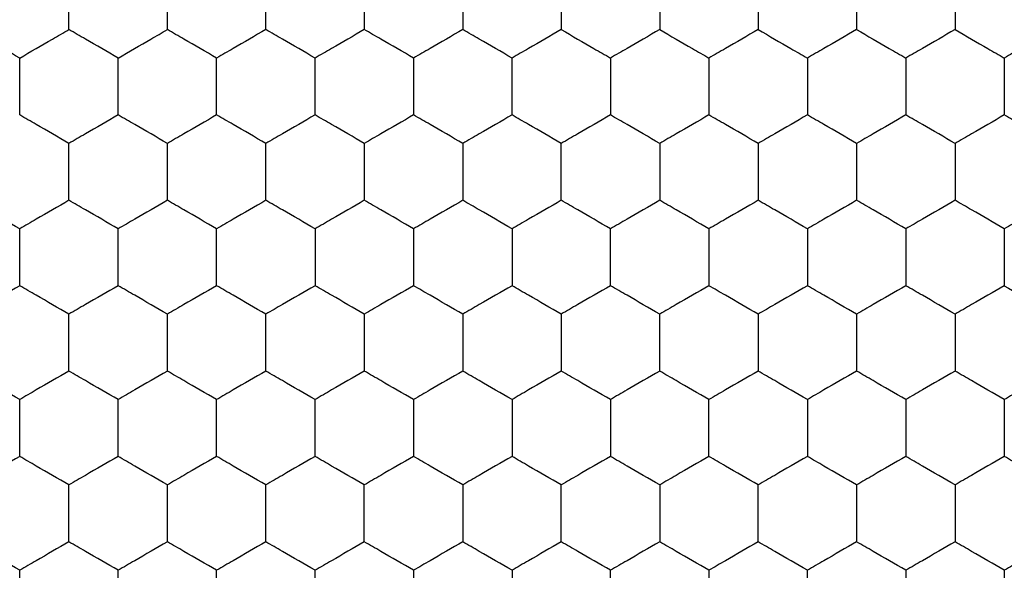
# Model space of a CAD drawing. Units: millimetres. Extents: x 20 to 820, y 20 to 574.
# Drawn here: x 184 to 188, y 155 to 158 of the extents above; entities that cross this region are included whole.
import ezdxf

# ---------------------------------------------------------------- set-up
doc = ezdxf.new("R2010")
doc.units = ezdxf.units.MM
doc.header["$LTSCALE"] = 2

msp = doc.modelspace()

# ---------------------------------------------------------------- linework, layer by layer
at = {"color": 7, "linetype": 'Continuous', "lineweight": 25}
for points, knots in [([(184.6924, 157.6126), (184.6924, 157.6639), (184.6924, 157.7414), (184.6924, 157.8177), (184.6924, 157.8435)], [0, 0, 0, 0, 0.66144, 1, 1, 1, 1]), ([(185.0924, 157.6126), (185.0924, 157.6639), (185.0924, 157.7414), (185.0924, 157.8177), (185.0924, 157.8435)], [0, 0, 0, 0, 0.66144, 1, 1, 1, 1]), ([(185.4924, 157.6126), (185.4924, 157.6639), (185.4924, 157.7414), (185.4924, 157.8177), (185.4924, 157.8435)], [0, 0, 0, 0, 0.66144, 1, 1, 1, 1]), ([(185.8924, 157.8435), (185.8924, 157.7923), (185.8924, 157.7147), (185.8924, 157.6384), (185.8924, 157.6126)], [0, 0, 0, 0, 0.66144, 1, 1, 1, 1]), ([(186.2924, 157.8435), (186.2924, 157.7923), (186.2924, 157.7147), (186.2924, 157.6384), (186.2924, 157.6126)], [0, 0, 0, 0, 0.66144, 1, 1, 1, 1]), ([(186.6924, 157.8435), (186.6924, 157.7923), (186.6924, 157.7147), (186.6924, 157.6384), (186.6924, 157.6126)], [0, 0, 0, 0, 0.66144, 1, 1, 1, 1]), ([(187.0924, 157.8435), (187.0924, 157.7923), (187.0924, 157.7147), (187.0924, 157.6384), (187.0924, 157.6126)], [0, 0, 0, 0, 0.66144, 1, 1, 1, 1]), ([(187.4924, 157.8435), (187.4924, 157.7923), (187.4924, 157.7147), (187.4924, 157.6384), (187.4924, 157.6126)], [0, 0, 0, 0, 0.66144, 1, 1, 1, 1]), ([(187.8924, 157.8435), (187.8924, 157.7923), (187.8924, 157.7147), (187.8924, 157.6384), (187.8924, 157.6126)], [0, 0, 0, 0, 0.66144, 1, 1, 1, 1]), ([(188.2924, 157.8435), (188.2924, 157.7923), (188.2924, 157.7147), (188.2924, 157.6384), (188.2924, 157.6126)], [0, 0, 0, 0, 0.66144, 1, 1, 1, 1]), ([(184.4924, 157.4971), (184.448, 157.5228), (184.3808, 157.5615), (184.3147, 157.5997), (184.2924, 157.6126)], [0, 0, 0, 0, 0.66144, 1, 1, 1, 1]), ([(184.4924, 157.4971), (184.5368, 157.5228), (184.6039, 157.5615), (184.67, 157.5997), (184.6924, 157.6126)], [0, 0, 0, 0, 0.66144, 1, 1, 1, 1]), ([(184.8924, 157.4971), (184.848, 157.5228), (184.7808, 157.5615), (184.7147, 157.5997), (184.6924, 157.6126)], [0, 0, 0, 0, 0.66144, 1, 1, 1, 1]), ([(184.8924, 157.4971), (184.9368, 157.5228), (185.0039, 157.5615), (185.07, 157.5997), (185.0924, 157.6126)], [0, 0, 0, 0, 0.66144, 1, 1, 1, 1]), ([(185.2924, 157.4971), (185.248, 157.5228), (185.1808, 157.5615), (185.1147, 157.5997), (185.0924, 157.6126)], [0, 0, 0, 0, 0.661442, 1, 1, 1, 1]), ([(185.4924, 157.6126), (185.448, 157.587), (185.3808, 157.5482), (185.3147, 157.5101), (185.2924, 157.4971)], [0, 0, 0, 0, 0.66144, 1, 1, 1, 1]), ([(185.6924, 157.4971), (185.648, 157.5228), (185.5808, 157.5615), (185.5147, 157.5997), (185.4924, 157.6126)], [0, 0, 0, 0, 0.66144, 1, 1, 1, 1]), ([(185.8924, 157.6126), (185.848, 157.587), (185.7808, 157.5482), (185.7147, 157.5101), (185.6924, 157.4971)], [0, 0, 0, 0, 0.66144, 1, 1, 1, 1]), ([(186.0924, 157.4971), (186.048, 157.5228), (185.9808, 157.5615), (185.9147, 157.5997), (185.8924, 157.6126)], [0, 0, 0, 0, 0.66144, 1, 1, 1, 1]), ([(186.2924, 157.6126), (186.248, 157.587), (186.1808, 157.5482), (186.1147, 157.5101), (186.0924, 157.4971)], [0, 0, 0, 0, 0.6614425, 1, 1, 1, 1]), ([(186.4924, 157.4971), (186.448, 157.5228), (186.3808, 157.5615), (186.3147, 157.5997), (186.2924, 157.6126)], [0, 0, 0, 0, 0.66144, 1, 1, 1, 1]), ([(186.6924, 157.6126), (186.648, 157.587), (186.5808, 157.5482), (186.5147, 157.5101), (186.4924, 157.4971)], [0, 0, 0, 0, 0.66144, 1, 1, 1, 1]), ([(186.6924, 157.6126), (186.7368, 157.587), (186.8039, 157.5482), (186.87, 157.5101), (186.8924, 157.4971)], [0, 0, 0, 0, 0.66144, 1, 1, 1, 1]), ([(187.0924, 157.6126), (187.048, 157.587), (186.9808, 157.5482), (186.9147, 157.5101), (186.8924, 157.4971)], [0, 0, 0, 0, 0.66144, 1, 1, 1, 1]), ([(187.0924, 157.6126), (187.1368, 157.587), (187.2039, 157.5482), (187.27, 157.5101), (187.2924, 157.4971)], [0, 0, 0, 0, 0.66144, 1, 1, 1, 1]), ([(187.4924, 157.6126), (187.448, 157.587), (187.3808, 157.5482), (187.3147, 157.5101), (187.2924, 157.4971)], [0, 0, 0, 0, 0.6614425, 1, 1, 1, 1]), ([(187.4924, 157.6126), (187.5368, 157.587), (187.6039, 157.5482), (187.67, 157.5101), (187.6924, 157.4971)], [0, 0, 0, 0, 0.66144, 1, 1, 1, 1]), ([(187.8924, 157.6126), (187.848, 157.587), (187.7808, 157.5482), (187.7147, 157.5101), (187.6924, 157.4971)], [0, 0, 0, 0, 0.66144, 1, 1, 1, 1]), ([(187.8924, 157.6126), (187.9368, 157.587), (188.0039, 157.5482), (188.07, 157.5101), (188.0924, 157.4971)], [0, 0, 0, 0, 0.66144, 1, 1, 1, 1]), ([(188.2924, 157.6126), (188.248, 157.587), (188.1808, 157.5482), (188.1147, 157.5101), (188.0924, 157.4971)], [0, 0, 0, 0, 0.66144, 1, 1, 1, 1]), ([(188.2924, 157.6126), (188.3368, 157.587), (188.4039, 157.5482), (188.47, 157.5101), (188.4924, 157.4971)], [0, 0, 0, 0, 0.6614425, 1, 1, 1, 1]), ([(188.6924, 157.6126), (188.648, 157.587), (188.5808, 157.5482), (188.5147, 157.5101), (188.4924, 157.4971)], [0, 0, 0, 0, 0.66144, 1, 1, 1, 1]), ([(184.4924, 157.2662), (184.4924, 157.3175), (184.4924, 157.395), (184.4924, 157.4713), (184.4924, 157.4971)], [0, 0, 0, 0, 0.66144, 1, 1, 1, 1]), ([(184.8924, 157.2662), (184.8924, 157.3175), (184.8924, 157.395), (184.8924, 157.4713), (184.8924, 157.4971)], [0, 0, 0, 0, 0.66144, 1, 1, 1, 1]), ([(185.2924, 157.2662), (185.2924, 157.3175), (185.2924, 157.395), (185.2924, 157.4713), (185.2924, 157.4971)], [0, 0, 0, 0, 0.66144, 1, 1, 1, 1]), ([(185.6924, 157.2662), (185.6924, 157.3175), (185.6924, 157.395), (185.6924, 157.4713), (185.6924, 157.4971)], [0, 0, 0, 0, 0.66144, 1, 1, 1, 1]), ([(186.0924, 157.4971), (186.0924, 157.4459), (186.0924, 157.3683), (186.0924, 157.292), (186.0924, 157.2662)], [0, 0, 0, 0, 0.66144, 1, 1, 1, 1]), ([(186.4924, 157.2662), (186.4924, 157.3175), (186.4924, 157.395), (186.4924, 157.4713), (186.4924, 157.4971)], [0, 0, 0, 0, 0.66144, 1, 1, 1, 1]), ([(186.8924, 157.4971), (186.8924, 157.4459), (186.8924, 157.3683), (186.8924, 157.292), (186.8924, 157.2662)], [0, 0, 0, 0, 0.66144, 1, 1, 1, 1]), ([(187.2924, 157.4971), (187.2924, 157.4459), (187.2924, 157.3683), (187.2924, 157.292), (187.2924, 157.2662)], [0, 0, 0, 0, 0.66144, 1, 1, 1, 1]), ([(187.6924, 157.4971), (187.6924, 157.4459), (187.6924, 157.3683), (187.6924, 157.292), (187.6924, 157.2662)], [0, 0, 0, 0, 0.66144, 1, 1, 1, 1]), ([(188.0924, 157.4971), (188.0924, 157.4459), (188.0924, 157.3683), (188.0924, 157.292), (188.0924, 157.2662)], [0, 0, 0, 0, 0.66144, 1, 1, 1, 1]), ([(188.4924, 157.4971), (188.4924, 157.4459), (188.4924, 157.3683), (188.4924, 157.292), (188.4924, 157.2662)], [0, 0, 0, 0, 0.66144, 1, 1, 1, 1]), ([(184.6924, 157.1507), (184.648, 157.1764), (184.5808, 157.2151), (184.5147, 157.2533), (184.4924, 157.2662)], [0, 0, 0, 0, 0.66144, 1, 1, 1, 1]), ([(184.8924, 157.2662), (184.848, 157.2406), (184.7808, 157.2018), (184.7147, 157.1636), (184.6924, 157.1507)], [0, 0, 0, 0, 0.66144, 1, 1, 1, 1]), ([(185.0924, 157.1507), (185.048, 157.1764), (184.9808, 157.2151), (184.9147, 157.2533), (184.8924, 157.2662)], [0, 0, 0, 0, 0.66144, 1, 1, 1, 1]), ([(185.2924, 157.2662), (185.248, 157.2406), (185.1808, 157.2018), (185.1147, 157.1636), (185.0924, 157.1507)], [0, 0, 0, 0, 0.661442, 1, 1, 1, 1]), ([(185.4924, 157.1507), (185.448, 157.1764), (185.3808, 157.2151), (185.3147, 157.2533), (185.2924, 157.2662)], [0, 0, 0, 0, 0.66144, 1, 1, 1, 1]), ([(185.6924, 157.2662), (185.648, 157.2406), (185.5808, 157.2018), (185.5147, 157.1636), (185.4924, 157.1507)], [0, 0, 0, 0, 0.66144, 1, 1, 1, 1]), ([(185.8924, 157.1507), (185.848, 157.1764), (185.7808, 157.2151), (185.7147, 157.2533), (185.6924, 157.2662)], [0, 0, 0, 0, 0.66144, 1, 1, 1, 1]), ([(186.0924, 157.2662), (186.048, 157.2406), (185.9808, 157.2018), (185.9147, 157.1636), (185.8924, 157.1507)], [0, 0, 0, 0, 0.66144, 1, 1, 1, 1]), ([(186.2924, 157.1507), (186.248, 157.1764), (186.1808, 157.2151), (186.1147, 157.2533), (186.0924, 157.2662)], [0, 0, 0, 0, 0.661442, 1, 1, 1, 1]), ([(186.4924, 157.2662), (186.448, 157.2406), (186.3808, 157.2018), (186.3147, 157.1636), (186.2924, 157.1507)], [0, 0, 0, 0, 0.66144, 1, 1, 1, 1]), ([(186.6924, 157.1507), (186.648, 157.1764), (186.5808, 157.2151), (186.5147, 157.2533), (186.4924, 157.2662)], [0, 0, 0, 0, 0.66144, 1, 1, 1, 1]), ([(186.8924, 157.2662), (186.848, 157.2406), (186.7808, 157.2018), (186.7147, 157.1636), (186.6924, 157.1507)], [0, 0, 0, 0, 0.66144, 1, 1, 1, 1]), ([(187.0924, 157.1507), (187.048, 157.1764), (186.9808, 157.2151), (186.9147, 157.2533), (186.8924, 157.2662)], [0, 0, 0, 0, 0.66144, 1, 1, 1, 1]), ([(187.2924, 157.2662), (187.248, 157.2406), (187.1808, 157.2018), (187.1147, 157.1636), (187.0924, 157.1507)], [0, 0, 0, 0, 0.66144, 1, 1, 1, 1]), ([(187.4924, 157.1507), (187.448, 157.1764), (187.3808, 157.2151), (187.3147, 157.2533), (187.2924, 157.2662)], [0, 0, 0, 0, 0.661442, 1, 1, 1, 1]), ([(187.6924, 157.2662), (187.648, 157.2406), (187.5808, 157.2018), (187.5147, 157.1636), (187.4924, 157.1507)], [0, 0, 0, 0, 0.66144, 1, 1, 1, 1]), ([(187.8924, 157.1507), (187.848, 157.1764), (187.7808, 157.2151), (187.7147, 157.2533), (187.6924, 157.2662)], [0, 0, 0, 0, 0.66144, 1, 1, 1, 1]), ([(188.0924, 157.2662), (188.048, 157.2406), (187.9808, 157.2018), (187.9147, 157.1636), (187.8924, 157.1507)], [0, 0, 0, 0, 0.66144, 1, 1, 1, 1]), ([(188.2924, 157.1507), (188.248, 157.1764), (188.1808, 157.2151), (188.1147, 157.2533), (188.0924, 157.2662)], [0, 0, 0, 0, 0.66144, 1, 1, 1, 1]), ([(188.4924, 157.2662), (188.448, 157.2406), (188.3808, 157.2018), (188.3147, 157.1636), (188.2924, 157.1507)], [0, 0, 0, 0, 0.661442, 1, 1, 1, 1]), ([(188.6924, 157.1507), (188.648, 157.1764), (188.5808, 157.2151), (188.5147, 157.2533), (188.4924, 157.2662)], [0, 0, 0, 0, 0.66144, 1, 1, 1, 1]), ([(184.6924, 156.9198), (184.6924, 156.9711), (184.6924, 157.0486), (184.6924, 157.1249), (184.6924, 157.1507)], [0, 0, 0, 0, 0.66144, 1, 1, 1, 1]), ([(185.0924, 156.9198), (185.0924, 156.9711), (185.0924, 157.0486), (185.0924, 157.1249), (185.0924, 157.1507)], [0, 0, 0, 0, 0.66144, 1, 1, 1, 1]), ([(185.4924, 156.9198), (185.4924, 156.9711), (185.4924, 157.0486), (185.4924, 157.1249), (185.4924, 157.1507)], [0, 0, 0, 0, 0.66144, 1, 1, 1, 1]), ([(185.8924, 157.1507), (185.8924, 157.0994), (185.8924, 157.0219), (185.8924, 156.9456), (185.8924, 156.9198)], [0, 0, 0, 0, 0.66144, 1, 1, 1, 1]), ([(186.2924, 157.1507), (186.2924, 157.0994), (186.2924, 157.0219), (186.2924, 156.9456), (186.2924, 156.9198)], [0, 0, 0, 0, 0.66144, 1, 1, 1, 1]), ([(186.6924, 156.9198), (186.6924, 156.9711), (186.6924, 157.0486), (186.6924, 157.1249), (186.6924, 157.1507)], [0, 0, 0, 0, 0.66144, 1, 1, 1, 1]), ([(187.0924, 157.1507), (187.0924, 157.0994), (187.0924, 157.0219), (187.0924, 156.9456), (187.0924, 156.9198)], [0, 0, 0, 0, 0.66144, 1, 1, 1, 1]), ([(187.4924, 157.1507), (187.4924, 157.0994), (187.4924, 157.0219), (187.4924, 156.9456), (187.4924, 156.9198)], [0, 0, 0, 0, 0.66144, 1, 1, 1, 1]), ([(187.8924, 157.1507), (187.8924, 157.0994), (187.8924, 157.0219), (187.8924, 156.9456), (187.8924, 156.9198)], [0, 0, 0, 0, 0.66144, 1, 1, 1, 1]), ([(188.2924, 157.1507), (188.2924, 157.0994), (188.2924, 157.0219), (188.2924, 156.9456), (188.2924, 156.9198)], [0, 0, 0, 0, 0.66144, 1, 1, 1, 1]), ([(184.4924, 156.8043), (184.448, 156.83), (184.3808, 156.8687), (184.3147, 156.9069), (184.2924, 156.9198)], [0, 0, 0, 0, 0.66144, 1, 1, 1, 1]), ([(184.6924, 156.9198), (184.648, 156.8941), (184.5808, 156.8554), (184.5147, 156.8172), (184.4924, 156.8043)], [0, 0, 0, 0, 0.66144, 1, 1, 1, 1]), ([(184.8924, 156.8043), (184.848, 156.83), (184.7808, 156.8687), (184.7147, 156.9069), (184.6924, 156.9198)], [0, 0, 0, 0, 0.66144, 1, 1, 1, 1]), ([(185.0924, 156.9198), (185.048, 156.8941), (184.9808, 156.8554), (184.9147, 156.8172), (184.8924, 156.8043)], [0, 0, 0, 0, 0.66144, 1, 1, 1, 1]), ([(185.2924, 156.8043), (185.248, 156.83), (185.1808, 156.8687), (185.1147, 156.9069), (185.0924, 156.9198)], [0, 0, 0, 0, 0.6614425, 1, 1, 1, 1]), ([(185.4924, 156.9198), (185.448, 156.8941), (185.3808, 156.8554), (185.3147, 156.8172), (185.2924, 156.8043)], [0, 0, 0, 0, 0.66144, 1, 1, 1, 1]), ([(185.6924, 156.8043), (185.648, 156.83), (185.5808, 156.8687), (185.5147, 156.9069), (185.4924, 156.9198)], [0, 0, 0, 0, 0.66144, 1, 1, 1, 1]), ([(185.8924, 156.9198), (185.848, 156.8941), (185.7808, 156.8554), (185.7147, 156.8172), (185.6924, 156.8043)], [0, 0, 0, 0, 0.66144, 1, 1, 1, 1]), ([(186.0924, 156.8043), (186.048, 156.83), (185.9808, 156.8687), (185.9147, 156.9069), (185.8924, 156.9198)], [0, 0, 0, 0, 0.66144, 1, 1, 1, 1]), ([(186.2924, 156.9198), (186.248, 156.8941), (186.1808, 156.8554), (186.1147, 156.8172), (186.0924, 156.8043)], [0, 0, 0, 0, 0.661442, 1, 1, 1, 1]), ([(186.4924, 156.8043), (186.448, 156.83), (186.3808, 156.8687), (186.3147, 156.9069), (186.2924, 156.9198)], [0, 0, 0, 0, 0.66144, 1, 1, 1, 1]), ([(186.6924, 156.9198), (186.648, 156.8941), (186.5808, 156.8554), (186.5147, 156.8172), (186.4924, 156.8043)], [0, 0, 0, 0, 0.66144, 1, 1, 1, 1]), ([(186.8924, 156.8043), (186.848, 156.83), (186.7808, 156.8687), (186.7147, 156.9069), (186.6924, 156.9198)], [0, 0, 0, 0, 0.66144, 1, 1, 1, 1]), ([(187.0924, 156.9198), (187.048, 156.8941), (186.9808, 156.8554), (186.9147, 156.8172), (186.8924, 156.8043)], [0, 0, 0, 0, 0.66144, 1, 1, 1, 1]), ([(187.2924, 156.8043), (187.248, 156.83), (187.1808, 156.8687), (187.1147, 156.9069), (187.0924, 156.9198)], [0, 0, 0, 0, 0.66144, 1, 1, 1, 1]), ([(187.4924, 156.9198), (187.448, 156.8941), (187.3808, 156.8554), (187.3147, 156.8172), (187.2924, 156.8043)], [0, 0, 0, 0, 0.661442, 1, 1, 1, 1]), ([(187.6924, 156.8043), (187.648, 156.83), (187.5808, 156.8687), (187.5147, 156.9069), (187.4924, 156.9198)], [0, 0, 0, 0, 0.66144, 1, 1, 1, 1]), ([(187.8924, 156.9198), (187.848, 156.8941), (187.7808, 156.8554), (187.7147, 156.8172), (187.6924, 156.8043)], [0, 0, 0, 0, 0.66144, 1, 1, 1, 1]), ([(188.0924, 156.8043), (188.048, 156.83), (187.9808, 156.8687), (187.9147, 156.9069), (187.8924, 156.9198)], [0, 0, 0, 0, 0.66144, 1, 1, 1, 1]), ([(188.2924, 156.9198), (188.248, 156.8941), (188.1808, 156.8554), (188.1147, 156.8172), (188.0924, 156.8043)], [0, 0, 0, 0, 0.66144, 1, 1, 1, 1]), ([(188.4924, 156.8043), (188.448, 156.83), (188.3808, 156.8687), (188.3147, 156.9069), (188.2924, 156.9198)], [0, 0, 0, 0, 0.6614425, 1, 1, 1, 1]), ([(188.6924, 156.9198), (188.648, 156.8941), (188.5808, 156.8554), (188.5147, 156.8172), (188.4924, 156.8043)], [0, 0, 0, 0, 0.66144, 1, 1, 1, 1]), ([(184.4924, 156.5734), (184.4924, 156.6247), (184.4924, 156.7022), (184.4924, 156.7785), (184.4924, 156.8043)], [0, 0, 0, 0, 0.66144, 1, 1, 1, 1]), ([(184.8924, 156.5734), (184.8924, 156.6247), (184.8924, 156.7022), (184.8924, 156.7785), (184.8924, 156.8043)], [0, 0, 0, 0, 0.66144, 1, 1, 1, 1]), ([(185.2924, 156.5734), (185.2924, 156.6247), (185.2924, 156.7022), (185.2924, 156.7785), (185.2924, 156.8043)], [0, 0, 0, 0, 0.66144, 1, 1, 1, 1]), ([(185.6924, 156.8043), (185.6924, 156.753), (185.6924, 156.6755), (185.6924, 156.5992), (185.6924, 156.5734)], [0, 0, 0, 0, 0.66144, 1, 1, 1, 1]), ([(186.0924, 156.8043), (186.0924, 156.753), (186.0924, 156.6755), (186.0924, 156.5992), (186.0924, 156.5734)], [0, 0, 0, 0, 0.66144, 1, 1, 1, 1]), ([(186.4924, 156.8043), (186.4924, 156.753), (186.4924, 156.6755), (186.4924, 156.5992), (186.4924, 156.5734)], [0, 0, 0, 0, 0.66144, 1, 1, 1, 1]), ([(186.8924, 156.5734), (186.8924, 156.6247), (186.8924, 156.7022), (186.8924, 156.7785), (186.8924, 156.8043)], [0, 0, 0, 0, 0.66144, 1, 1, 1, 1]), ([(187.2924, 156.8043), (187.2924, 156.753), (187.2924, 156.6755), (187.2924, 156.5992), (187.2924, 156.5734)], [0, 0, 0, 0, 0.66144, 1, 1, 1, 1]), ([(187.6924, 156.8043), (187.6924, 156.753), (187.6924, 156.6755), (187.6924, 156.5992), (187.6924, 156.5734)], [0, 0, 0, 0, 0.66144, 1, 1, 1, 1]), ([(188.0924, 156.8043), (188.0924, 156.753), (188.0924, 156.6755), (188.0924, 156.5992), (188.0924, 156.5734)], [0, 0, 0, 0, 0.66144, 1, 1, 1, 1]), ([(188.4924, 156.8043), (188.4924, 156.753), (188.4924, 156.6755), (188.4924, 156.5992), (188.4924, 156.5734)], [0, 0, 0, 0, 0.66144, 1, 1, 1, 1]), ([(184.4924, 156.5734), (184.448, 156.5477), (184.3808, 156.509), (184.3147, 156.4708), (184.2924, 156.4579)], [0, 0, 0, 0, 0.6614399, 1, 1, 1, 1]), ([(184.6924, 156.4579), (184.648, 156.4835), (184.5808, 156.5223), (184.5147, 156.5605), (184.4924, 156.5734)], [0, 0, 0, 0, 0.6614399, 1, 1, 1, 1]), ([(184.8924, 156.5734), (184.848, 156.5477), (184.7808, 156.509), (184.7147, 156.4708), (184.6924, 156.4579)], [0, 0, 0, 0, 0.6614399, 1, 1, 1, 1]), ([(185.0924, 156.4579), (185.048, 156.4835), (184.9808, 156.5223), (184.9147, 156.5605), (184.8924, 156.5734)], [0, 0, 0, 0, 0.6614399, 1, 1, 1, 1]), ([(185.2924, 156.5734), (185.248, 156.5477), (185.1808, 156.509), (185.1147, 156.4708), (185.0924, 156.4579)], [0, 0, 0, 0, 0.661442, 1, 1, 1, 1]), ([(185.4924, 156.4579), (185.448, 156.4835), (185.3808, 156.5223), (185.3147, 156.5605), (185.2924, 156.5734)], [0, 0, 0, 0, 0.6614399, 1, 1, 1, 1]), ([(185.6924, 156.5734), (185.648, 156.5477), (185.5808, 156.509), (185.5147, 156.4708), (185.4924, 156.4579)], [0, 0, 0, 0, 0.6614399, 1, 1, 1, 1]), ([(185.8924, 156.4579), (185.848, 156.4835), (185.7808, 156.5223), (185.7147, 156.5605), (185.6924, 156.5734)], [0, 0, 0, 0, 0.6614399, 1, 1, 1, 1]), ([(186.0924, 156.5734), (186.048, 156.5477), (185.9808, 156.509), (185.9147, 156.4708), (185.8924, 156.4579)], [0, 0, 0, 0, 0.6614399, 1, 1, 1, 1]), ([(186.2924, 156.4579), (186.248, 156.4835), (186.1808, 156.5223), (186.1147, 156.5605), (186.0924, 156.5734)], [0, 0, 0, 0, 0.661442, 1, 1, 1, 1]), ([(186.4924, 156.5734), (186.448, 156.5477), (186.3808, 156.509), (186.3147, 156.4708), (186.2924, 156.4579)], [0, 0, 0, 0, 0.6614399, 1, 1, 1, 1]), ([(186.6924, 156.4579), (186.648, 156.4835), (186.5808, 156.5223), (186.5147, 156.5605), (186.4924, 156.5734)], [0, 0, 0, 0, 0.6614399, 1, 1, 1, 1]), ([(186.8924, 156.5734), (186.848, 156.5477), (186.7808, 156.509), (186.7147, 156.4708), (186.6924, 156.4579)], [0, 0, 0, 0, 0.6614399, 1, 1, 1, 1]), ([(187.0924, 156.4579), (187.048, 156.4835), (186.9808, 156.5223), (186.9147, 156.5605), (186.8924, 156.5734)], [0, 0, 0, 0, 0.6614399, 1, 1, 1, 1]), ([(187.2924, 156.5734), (187.248, 156.5477), (187.1808, 156.509), (187.1147, 156.4708), (187.0924, 156.4579)], [0, 0, 0, 0, 0.6614399, 1, 1, 1, 1]), ([(187.4924, 156.4579), (187.448, 156.4835), (187.3808, 156.5223), (187.3147, 156.5605), (187.2924, 156.5734)], [0, 0, 0, 0, 0.661442, 1, 1, 1, 1]), ([(187.6924, 156.5734), (187.648, 156.5477), (187.5808, 156.509), (187.5147, 156.4708), (187.4924, 156.4579)], [0, 0, 0, 0, 0.6614399, 1, 1, 1, 1]), ([(187.8924, 156.4579), (187.848, 156.4835), (187.7808, 156.5223), (187.7147, 156.5605), (187.6924, 156.5734)], [0, 0, 0, 0, 0.6614399, 1, 1, 1, 1]), ([(188.0924, 156.5734), (188.048, 156.5477), (187.9808, 156.509), (187.9147, 156.4708), (187.8924, 156.4579)], [0, 0, 0, 0, 0.6614399, 1, 1, 1, 1]), ([(188.2924, 156.4579), (188.248, 156.4835), (188.1808, 156.5223), (188.1147, 156.5605), (188.0924, 156.5734)], [0, 0, 0, 0, 0.6614399, 1, 1, 1, 1]), ([(188.4924, 156.5734), (188.448, 156.5477), (188.3808, 156.509), (188.3147, 156.4708), (188.2924, 156.4579)], [0, 0, 0, 0, 0.661442, 1, 1, 1, 1]), ([(188.4924, 156.5734), (188.5368, 156.5477), (188.6039, 156.509), (188.67, 156.4708), (188.6924, 156.4579)], [0, 0, 0, 0, 0.6614399, 1, 1, 1, 1]), ([(184.6924, 156.227), (184.6924, 156.2782), (184.6924, 156.3558), (184.6924, 156.4321), (184.6924, 156.4579)], [0, 0, 0, 0, 0.6614405, 1, 1, 1, 1]), ([(185.0924, 156.227), (185.0924, 156.2782), (185.0924, 156.3558), (185.0924, 156.4321), (185.0924, 156.4579)], [0, 0, 0, 0, 0.6614405, 1, 1, 1, 1]), ([(185.4924, 156.227), (185.4924, 156.2782), (185.4924, 156.3558), (185.4924, 156.4321), (185.4924, 156.4579)], [0, 0, 0, 0, 0.6614405, 1, 1, 1, 1]), ([(185.8924, 156.4579), (185.8924, 156.4066), (185.8924, 156.3291), (185.8924, 156.2528), (185.8924, 156.227)], [0, 0, 0, 0, 0.6614405, 1, 1, 1, 1]), ([(186.2924, 156.4579), (186.2924, 156.4066), (186.2924, 156.3291), (186.2924, 156.2528), (186.2924, 156.227)], [0, 0, 0, 0, 0.6614405, 1, 1, 1, 1]), ([(186.6924, 156.4579), (186.6924, 156.4066), (186.6924, 156.3291), (186.6924, 156.2528), (186.6924, 156.227)], [0, 0, 0, 0, 0.6614405, 1, 1, 1, 1]), ([(187.0924, 156.227), (187.0924, 156.2782), (187.0924, 156.3558), (187.0924, 156.4321), (187.0924, 156.4579)], [0, 0, 0, 0, 0.6614405, 1, 1, 1, 1]), ([(187.4924, 156.4579), (187.4924, 156.4066), (187.4924, 156.3291), (187.4924, 156.2528), (187.4924, 156.227)], [0, 0, 0, 0, 0.6614405, 1, 1, 1, 1]), ([(187.8924, 156.4579), (187.8924, 156.4066), (187.8924, 156.3291), (187.8924, 156.2528), (187.8924, 156.227)], [0, 0, 0, 0, 0.6614405, 1, 1, 1, 1]), ([(188.2924, 156.4579), (188.2924, 156.4066), (188.2924, 156.3291), (188.2924, 156.2528), (188.2924, 156.227)], [0, 0, 0, 0, 0.6614405, 1, 1, 1, 1]), ([(184.4924, 156.1115), (184.448, 156.1371), (184.3808, 156.1759), (184.3147, 156.214), (184.2924, 156.227)], [0, 0, 0, 0, 0.6614399, 1, 1, 1, 1]), ([(184.6924, 156.227), (184.648, 156.2013), (184.5808, 156.1626), (184.5147, 156.1244), (184.4924, 156.1115)], [0, 0, 0, 0, 0.6614399, 1, 1, 1, 1]), ([(184.8924, 156.1115), (184.848, 156.1371), (184.7808, 156.1759), (184.7147, 156.214), (184.6924, 156.227)], [0, 0, 0, 0, 0.6614399, 1, 1, 1, 1]), ([(185.0924, 156.227), (185.048, 156.2013), (184.9808, 156.1626), (184.9147, 156.1244), (184.8924, 156.1115)], [0, 0, 0, 0, 0.6614399, 1, 1, 1, 1]), ([(185.2924, 156.1115), (185.248, 156.1371), (185.1808, 156.1759), (185.1147, 156.214), (185.0924, 156.227)], [0, 0, 0, 0, 0.661442, 1, 1, 1, 1]), ([(185.4924, 156.227), (185.448, 156.2013), (185.3808, 156.1626), (185.3147, 156.1244), (185.2924, 156.1115)], [0, 0, 0, 0, 0.6614399, 1, 1, 1, 1]), ([(185.6924, 156.1115), (185.648, 156.1371), (185.5808, 156.1759), (185.5147, 156.214), (185.4924, 156.227)], [0, 0, 0, 0, 0.6614399, 1, 1, 1, 1]), ([(185.8924, 156.227), (185.848, 156.2013), (185.7808, 156.1626), (185.7147, 156.1244), (185.6924, 156.1115)], [0, 0, 0, 0, 0.6614399, 1, 1, 1, 1]), ([(186.0924, 156.1115), (186.048, 156.1371), (185.9808, 156.1759), (185.9147, 156.214), (185.8924, 156.227)], [0, 0, 0, 0, 0.6614399, 1, 1, 1, 1]), ([(186.2924, 156.227), (186.248, 156.2013), (186.1808, 156.1626), (186.1147, 156.1244), (186.0924, 156.1115)], [0, 0, 0, 0, 0.661442, 1, 1, 1, 1]), ([(186.4924, 156.1115), (186.448, 156.1371), (186.3808, 156.1759), (186.3147, 156.214), (186.2924, 156.227)], [0, 0, 0, 0, 0.6614399, 1, 1, 1, 1]), ([(186.6924, 156.227), (186.648, 156.2013), (186.5808, 156.1626), (186.5147, 156.1244), (186.4924, 156.1115)], [0, 0, 0, 0, 0.6614399, 1, 1, 1, 1]), ([(186.8924, 156.1115), (186.848, 156.1371), (186.7808, 156.1759), (186.7147, 156.214), (186.6924, 156.227)], [0, 0, 0, 0, 0.6614399, 1, 1, 1, 1]), ([(187.0924, 156.227), (187.048, 156.2013), (186.9808, 156.1626), (186.9147, 156.1244), (186.8924, 156.1115)], [0, 0, 0, 0, 0.6614399, 1, 1, 1, 1]), ([(187.2924, 156.1115), (187.248, 156.1371), (187.1808, 156.1759), (187.1147, 156.214), (187.0924, 156.227)], [0, 0, 0, 0, 0.6614399, 1, 1, 1, 1]), ([(187.4924, 156.227), (187.448, 156.2013), (187.3808, 156.1626), (187.3147, 156.1244), (187.2924, 156.1115)], [0, 0, 0, 0, 0.661442, 1, 1, 1, 1]), ([(187.6924, 156.1115), (187.648, 156.1371), (187.5808, 156.1759), (187.5147, 156.214), (187.4924, 156.227)], [0, 0, 0, 0, 0.6614399, 1, 1, 1, 1]), ([(187.8924, 156.227), (187.848, 156.2013), (187.7808, 156.1626), (187.7147, 156.1244), (187.6924, 156.1115)], [0, 0, 0, 0, 0.6614399, 1, 1, 1, 1]), ([(188.0924, 156.1115), (188.048, 156.1371), (187.9808, 156.1759), (187.9147, 156.214), (187.8924, 156.227)], [0, 0, 0, 0, 0.6614399, 1, 1, 1, 1]), ([(188.2924, 156.227), (188.248, 156.2013), (188.1808, 156.1626), (188.1147, 156.1244), (188.0924, 156.1115)], [0, 0, 0, 0, 0.6614399, 1, 1, 1, 1]), ([(188.4924, 156.1115), (188.448, 156.1371), (188.3808, 156.1759), (188.3147, 156.214), (188.2924, 156.227)], [0, 0, 0, 0, 0.661442, 1, 1, 1, 1]), ([(188.6924, 156.227), (188.648, 156.2013), (188.5808, 156.1626), (188.5147, 156.1244), (188.4924, 156.1115)], [0, 0, 0, 0, 0.6614399, 1, 1, 1, 1]), ([(184.4924, 155.8806), (184.4924, 155.9318), (184.4924, 156.0094), (184.4924, 156.0857), (184.4924, 156.1115)], [0, 0, 0, 0, 0.66144, 1, 1, 1, 1]), ([(184.8924, 155.8806), (184.8924, 155.9318), (184.8924, 156.0094), (184.8924, 156.0857), (184.8924, 156.1115)], [0, 0, 0, 0, 0.66144, 1, 1, 1, 1]), ([(185.2924, 155.8806), (185.2924, 155.9318), (185.2924, 156.0094), (185.2924, 156.0857), (185.2924, 156.1115)], [0, 0, 0, 0, 0.66144, 1, 1, 1, 1]), ([(185.6924, 155.8806), (185.6924, 155.9318), (185.6924, 156.0094), (185.6924, 156.0857), (185.6924, 156.1115)], [0, 0, 0, 0, 0.66144, 1, 1, 1, 1]), ([(186.0924, 156.1115), (186.0924, 156.0602), (186.0924, 155.9827), (186.0924, 155.9064), (186.0924, 155.8806)], [0, 0, 0, 0, 0.66144, 1, 1, 1, 1]), ([(186.4924, 156.1115), (186.4924, 156.0602), (186.4924, 155.9827), (186.4924, 155.9064), (186.4924, 155.8806)], [0, 0, 0, 0, 0.66144, 1, 1, 1, 1]), ([(186.8924, 156.1115), (186.8924, 156.0602), (186.8924, 155.9827), (186.8924, 155.9064), (186.8924, 155.8806)], [0, 0, 0, 0, 0.66144, 1, 1, 1, 1]), ([(187.2924, 155.8806), (187.2924, 155.9318), (187.2924, 156.0094), (187.2924, 156.0857), (187.2924, 156.1115)], [0, 0, 0, 0, 0.66144, 1, 1, 1, 1]), ([(187.6924, 156.1115), (187.6924, 156.0602), (187.6924, 155.9827), (187.6924, 155.9064), (187.6924, 155.8806)], [0, 0, 0, 0, 0.66144, 1, 1, 1, 1]), ([(188.0924, 156.1115), (188.0924, 156.0602), (188.0924, 155.9827), (188.0924, 155.9064), (188.0924, 155.8806)], [0, 0, 0, 0, 0.66144, 1, 1, 1, 1]), ([(188.4924, 156.1115), (188.4924, 156.0602), (188.4924, 155.9827), (188.4924, 155.9064), (188.4924, 155.8806)], [0, 0, 0, 0, 0.66144, 1, 1, 1, 1]), ([(184.4924, 155.8806), (184.448, 155.8549), (184.3808, 155.8162), (184.3147, 155.778), (184.2924, 155.7651)], [0, 0, 0, 0, 0.6614398, 1, 1, 1, 1]), ([(184.6924, 155.7651), (184.648, 155.7907), (184.5808, 155.8295), (184.5147, 155.8676), (184.4924, 155.8806)], [0, 0, 0, 0, 0.66144, 1, 1, 1, 1]), ([(184.8924, 155.8806), (184.848, 155.8549), (184.7808, 155.8162), (184.7147, 155.778), (184.6924, 155.7651)], [0, 0, 0, 0, 0.6614398, 1, 1, 1, 1]), ([(185.0924, 155.7651), (185.048, 155.7907), (184.9808, 155.8295), (184.9147, 155.8676), (184.8924, 155.8806)], [0, 0, 0, 0, 0.66144, 1, 1, 1, 1]), ([(185.2924, 155.8806), (185.248, 155.8549), (185.1808, 155.8162), (185.1147, 155.778), (185.0924, 155.7651)], [0, 0, 0, 0, 0.6614421, 1, 1, 1, 1]), ([(185.4924, 155.7651), (185.448, 155.7907), (185.3808, 155.8295), (185.3147, 155.8676), (185.2924, 155.8806)], [0, 0, 0, 0, 0.66144, 1, 1, 1, 1]), ([(185.6924, 155.8806), (185.648, 155.8549), (185.5808, 155.8162), (185.5147, 155.778), (185.4924, 155.7651)], [0, 0, 0, 0, 0.6614398, 1, 1, 1, 1]), ([(185.8924, 155.7651), (185.848, 155.7907), (185.7808, 155.8295), (185.7147, 155.8676), (185.6924, 155.8806)], [0, 0, 0, 0, 0.66144, 1, 1, 1, 1]), ([(186.0924, 155.8806), (186.048, 155.8549), (185.9808, 155.8162), (185.9147, 155.778), (185.8924, 155.7651)], [0, 0, 0, 0, 0.6614398, 1, 1, 1, 1]), ([(186.2924, 155.7651), (186.248, 155.7907), (186.1808, 155.8295), (186.1147, 155.8676), (186.0924, 155.8806)], [0, 0, 0, 0, 0.661442, 1, 1, 1, 1]), ([(186.4924, 155.8806), (186.448, 155.8549), (186.3808, 155.8162), (186.3147, 155.778), (186.2924, 155.7651)], [0, 0, 0, 0, 0.6614398, 1, 1, 1, 1]), ([(186.6924, 155.7651), (186.648, 155.7907), (186.5808, 155.8295), (186.5147, 155.8676), (186.4924, 155.8806)], [0, 0, 0, 0, 0.66144, 1, 1, 1, 1]), ([(186.8924, 155.8806), (186.848, 155.8549), (186.7808, 155.8162), (186.7147, 155.778), (186.6924, 155.7651)], [0, 0, 0, 0, 0.6614398, 1, 1, 1, 1]), ([(187.0924, 155.7651), (187.048, 155.7907), (186.9808, 155.8295), (186.9147, 155.8676), (186.8924, 155.8806)], [0, 0, 0, 0, 0.66144, 1, 1, 1, 1]), ([(187.2924, 155.8806), (187.248, 155.8549), (187.1808, 155.8162), (187.1147, 155.778), (187.0924, 155.7651)], [0, 0, 0, 0, 0.6614398, 1, 1, 1, 1]), ([(187.4924, 155.7651), (187.448, 155.7907), (187.3808, 155.8295), (187.3147, 155.8676), (187.2924, 155.8806)], [0, 0, 0, 0, 0.661442, 1, 1, 1, 1]), ([(187.6924, 155.8806), (187.648, 155.8549), (187.5808, 155.8162), (187.5147, 155.778), (187.4924, 155.7651)], [0, 0, 0, 0, 0.6614398, 1, 1, 1, 1]), ([(187.8924, 155.7651), (187.848, 155.7907), (187.7808, 155.8295), (187.7147, 155.8676), (187.6924, 155.8806)], [0, 0, 0, 0, 0.66144, 1, 1, 1, 1]), ([(188.0924, 155.8806), (188.048, 155.8549), (187.9808, 155.8162), (187.9147, 155.778), (187.8924, 155.7651)], [0, 0, 0, 0, 0.6614398, 1, 1, 1, 1]), ([(188.2924, 155.7651), (188.248, 155.7907), (188.1808, 155.8295), (188.1147, 155.8676), (188.0924, 155.8806)], [0, 0, 0, 0, 0.66144, 1, 1, 1, 1]), ([(188.4924, 155.8806), (188.448, 155.8549), (188.3808, 155.8162), (188.3147, 155.778), (188.2924, 155.7651)], [0, 0, 0, 0, 0.6614421, 1, 1, 1, 1]), ([(188.6924, 155.7651), (188.648, 155.7907), (188.5808, 155.8295), (188.5147, 155.8676), (188.4924, 155.8806)], [0, 0, 0, 0, 0.66144, 1, 1, 1, 1]), ([(184.6924, 155.5341), (184.6924, 155.5854), (184.6924, 155.6629), (184.6924, 155.7393), (184.6924, 155.7651)], [0, 0, 0, 0, 0.66144, 1, 1, 1, 1]), ([(185.0924, 155.5341), (185.0924, 155.5854), (185.0924, 155.6629), (185.0924, 155.7393), (185.0924, 155.7651)], [0, 0, 0, 0, 0.66144, 1, 1, 1, 1]), ([(185.4924, 155.5341), (185.4924, 155.5854), (185.4924, 155.6629), (185.4924, 155.7393), (185.4924, 155.7651)], [0, 0, 0, 0, 0.66144, 1, 1, 1, 1]), ([(185.8924, 155.5341), (185.8924, 155.5854), (185.8924, 155.6629), (185.8924, 155.7393), (185.8924, 155.7651)], [0, 0, 0, 0, 0.66144, 1, 1, 1, 1]), ([(186.2924, 155.7651), (186.2924, 155.7138), (186.2924, 155.6363), (186.2924, 155.56), (186.2924, 155.5341)], [0, 0, 0, 0, 0.66144, 1, 1, 1, 1]), ([(186.6924, 155.5341), (186.6924, 155.5854), (186.6924, 155.6629), (186.6924, 155.7393), (186.6924, 155.7651)], [0, 0, 0, 0, 0.66144, 1, 1, 1, 1]), ([(187.0924, 155.7651), (187.0924, 155.7138), (187.0924, 155.6363), (187.0924, 155.56), (187.0924, 155.5341)], [0, 0, 0, 0, 0.66144, 1, 1, 1, 1]), ([(187.4924, 155.5341), (187.4924, 155.5854), (187.4924, 155.6629), (187.4924, 155.7393), (187.4924, 155.7651)], [0, 0, 0, 0, 0.66144, 1, 1, 1, 1]), ([(187.8924, 155.7651), (187.8924, 155.7138), (187.8924, 155.6363), (187.8924, 155.56), (187.8924, 155.5341)], [0, 0, 0, 0, 0.66144, 1, 1, 1, 1]), ([(188.2924, 155.7651), (188.2924, 155.7138), (188.2924, 155.6363), (188.2924, 155.56), (188.2924, 155.5341)], [0, 0, 0, 0, 0.66144, 1, 1, 1, 1]), ([(184.4924, 155.4187), (184.448, 155.4443), (184.3808, 155.4831), (184.3147, 155.5212), (184.2924, 155.5341)], [0, 0, 0, 0, 0.6614399, 1, 1, 1, 1]), ([(184.6924, 155.5341), (184.648, 155.5085), (184.5808, 155.4697), (184.5147, 155.4316), (184.4924, 155.4187)], [0, 0, 0, 0, 0.6614399, 1, 1, 1, 1]), ([(184.8924, 155.4187), (184.848, 155.4443), (184.7808, 155.4831), (184.7147, 155.5212), (184.6924, 155.5341)], [0, 0, 0, 0, 0.6614399, 1, 1, 1, 1]), ([(185.0924, 155.5341), (185.048, 155.5085), (184.9808, 155.4697), (184.9147, 155.4316), (184.8924, 155.4187)], [0, 0, 0, 0, 0.6614399, 1, 1, 1, 1]), ([(185.2924, 155.4187), (185.248, 155.4443), (185.1808, 155.4831), (185.1147, 155.5212), (185.0924, 155.5341)], [0, 0, 0, 0, 0.661442, 1, 1, 1, 1]), ([(185.4924, 155.5341), (185.448, 155.5085), (185.3808, 155.4697), (185.3147, 155.4316), (185.2924, 155.4187)], [0, 0, 0, 0, 0.6614399, 1, 1, 1, 1]), ([(185.6924, 155.4187), (185.648, 155.4443), (185.5808, 155.4831), (185.5147, 155.5212), (185.4924, 155.5341)], [0, 0, 0, 0, 0.6614399, 1, 1, 1, 1]), ([(185.8924, 155.5341), (185.848, 155.5085), (185.7808, 155.4697), (185.7147, 155.4316), (185.6924, 155.4187)], [0, 0, 0, 0, 0.6614399, 1, 1, 1, 1]), ([(186.0924, 155.4187), (186.048, 155.4443), (185.9808, 155.4831), (185.9147, 155.5212), (185.8924, 155.5341)], [0, 0, 0, 0, 0.6614399, 1, 1, 1, 1]), ([(186.2924, 155.5341), (186.248, 155.5085), (186.1808, 155.4697), (186.1147, 155.4316), (186.0924, 155.4187)], [0, 0, 0, 0, 0.661442, 1, 1, 1, 1]), ([(186.4924, 155.4187), (186.448, 155.4443), (186.3808, 155.4831), (186.3147, 155.5212), (186.2924, 155.5341)], [0, 0, 0, 0, 0.6614399, 1, 1, 1, 1]), ([(186.6924, 155.5341), (186.648, 155.5085), (186.5808, 155.4697), (186.5147, 155.4316), (186.4924, 155.4187)], [0, 0, 0, 0, 0.6614399, 1, 1, 1, 1]), ([(186.8924, 155.4187), (186.848, 155.4443), (186.7808, 155.4831), (186.7147, 155.5212), (186.6924, 155.5341)], [0, 0, 0, 0, 0.6614399, 1, 1, 1, 1]), ([(187.0924, 155.5341), (187.048, 155.5085), (186.9808, 155.4697), (186.9147, 155.4316), (186.8924, 155.4187)], [0, 0, 0, 0, 0.6614399, 1, 1, 1, 1]), ([(187.2924, 155.4187), (187.248, 155.4443), (187.1808, 155.4831), (187.1147, 155.5212), (187.0924, 155.5341)], [0, 0, 0, 0, 0.6614399, 1, 1, 1, 1]), ([(187.4924, 155.5341), (187.448, 155.5085), (187.3808, 155.4697), (187.3147, 155.4316), (187.2924, 155.4187)], [0, 0, 0, 0, 0.661442, 1, 1, 1, 1]), ([(187.6924, 155.4187), (187.648, 155.4443), (187.5808, 155.4831), (187.5147, 155.5212), (187.4924, 155.5341)], [0, 0, 0, 0, 0.6614399, 1, 1, 1, 1]), ([(187.8924, 155.5341), (187.848, 155.5085), (187.7808, 155.4697), (187.7147, 155.4316), (187.6924, 155.4187)], [0, 0, 0, 0, 0.6614399, 1, 1, 1, 1]), ([(188.0924, 155.4187), (188.048, 155.4443), (187.9808, 155.4831), (187.9147, 155.5212), (187.8924, 155.5341)], [0, 0, 0, 0, 0.6614399, 1, 1, 1, 1]), ([(188.2924, 155.5341), (188.248, 155.5085), (188.1808, 155.4697), (188.1147, 155.4316), (188.0924, 155.4187)], [0, 0, 0, 0, 0.6614399, 1, 1, 1, 1]), ([(188.4924, 155.4187), (188.448, 155.4443), (188.3808, 155.4831), (188.3147, 155.5212), (188.2924, 155.5341)], [0, 0, 0, 0, 0.661442, 1, 1, 1, 1]), ([(188.6924, 155.5341), (188.648, 155.5085), (188.5808, 155.4697), (188.5147, 155.4316), (188.4924, 155.4187)], [0, 0, 0, 0, 0.6614399, 1, 1, 1, 1]), ([(184.4924, 155.1877), (184.4924, 155.239), (184.4924, 155.3165), (184.4924, 155.3928), (184.4924, 155.4187)], [0, 0, 0, 0, 0.66144, 1, 1, 1, 1]), ([(184.8924, 155.1877), (184.8924, 155.239), (184.8924, 155.3165), (184.8924, 155.3928), (184.8924, 155.4187)], [0, 0, 0, 0, 0.66144, 1, 1, 1, 1]), ([(185.2924, 155.1877), (185.2924, 155.239), (185.2924, 155.3165), (185.2924, 155.3928), (185.2924, 155.4187)], [0, 0, 0, 0, 0.66144, 1, 1, 1, 1]), ([(185.6924, 155.1877), (185.6924, 155.239), (185.6924, 155.3165), (185.6924, 155.3928), (185.6924, 155.4187)], [0, 0, 0, 0, 0.66144, 1, 1, 1, 1]), ([(186.0924, 155.4187), (186.0924, 155.3674), (186.0924, 155.2899), (186.0924, 155.2136), (186.0924, 155.1877)], [0, 0, 0, 0, 0.66144, 1, 1, 1, 1]), ([(186.4924, 155.4187), (186.4924, 155.3674), (186.4924, 155.2899), (186.4924, 155.2136), (186.4924, 155.1877)], [0, 0, 0, 0, 0.66144, 1, 1, 1, 1]), ([(186.8924, 155.1877), (186.8924, 155.239), (186.8924, 155.3165), (186.8924, 155.3928), (186.8924, 155.4187)], [0, 0, 0, 0, 0.66144, 1, 1, 1, 1]), ([(187.2924, 155.4187), (187.2924, 155.3674), (187.2924, 155.2899), (187.2924, 155.2136), (187.2924, 155.1877)], [0, 0, 0, 0, 0.66144, 1, 1, 1, 1]), ([(187.6924, 155.1877), (187.6924, 155.239), (187.6924, 155.3165), (187.6924, 155.3928), (187.6924, 155.4187)], [0, 0, 0, 0, 0.66144, 1, 1, 1, 1]), ([(188.0924, 155.4187), (188.0924, 155.3674), (188.0924, 155.2899), (188.0924, 155.2136), (188.0924, 155.1877)], [0, 0, 0, 0, 0.66144, 1, 1, 1, 1]), ([(188.4924, 155.4187), (188.4924, 155.3674), (188.4924, 155.2899), (188.4924, 155.2136), (188.4924, 155.1877)], [0, 0, 0, 0, 0.66144, 1, 1, 1, 1])]:
    msp.add_open_spline(points, degree=3, knots=knots, dxfattribs=at)

doc.saveas('drawing.dxf')
